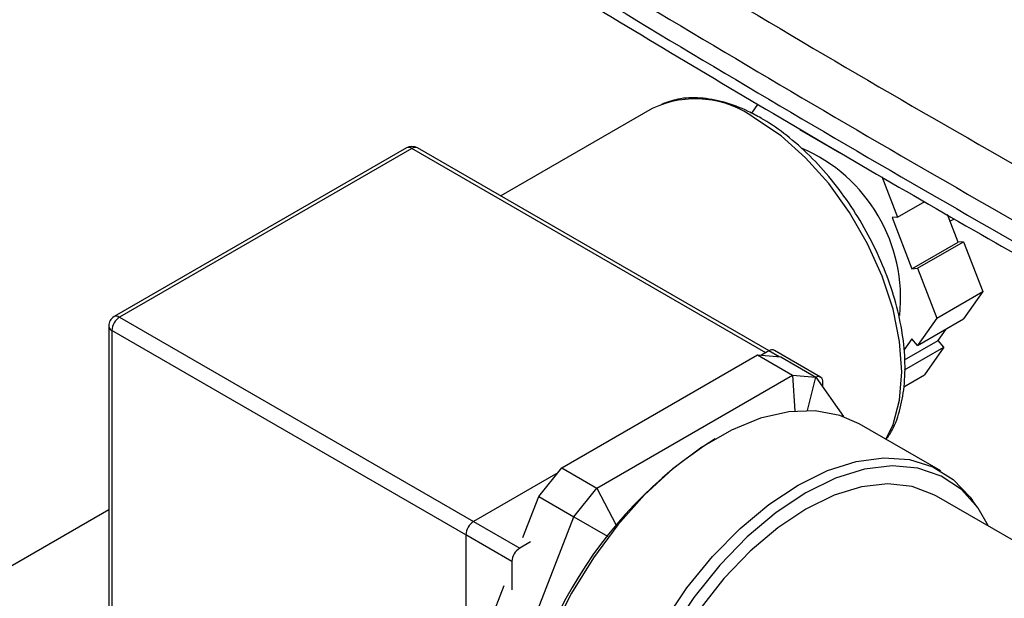
# Model space of a CAD drawing. Extents: x 0.4 to 10.6, y 0.4 to 8.1.
# Drawn here: x 3.7 to 3.8, y 5.5 to 5.5 of the extents above; entities that cross this region are included whole.
import ezdxf

# ---------------------------------------------------------------- set-up
doc = ezdxf.new("R2010")
doc.units = 0
doc.linetypes.add('SLD-SOLID', pattern=[0])
doc.layers.get('0').update_dxf_attribs({"linetype": 'CONTINUOUS'})

msp = doc.modelspace()

# ---------------------------------------------------------------- linework, layer by layer
at = {"color": 7, "linetype": 'SLD-SOLID'}
for p, q in [((3.799168260674738, 5.506256044290342), (3.799886899350838, 5.507278538225069)), ((3.787745204169937, 5.506803107918585), (3.770343700153695, 5.496757433478198)), ((3.804702149085798, 5.50439809253288), (3.809267720428886, 5.501762444297858)), ((3.759514161295822, 5.502287642191604), (3.725926589189474, 5.482897949535815)), ((3.760139110503736, 5.502225757128484), (3.726551538397372, 5.482836064472696)), ((3.801163885706201, 5.478965319074535), (3.760764059711653, 5.502287642191588)), ((3.814117723932797, 5.498993746757823), (3.815927194332187, 5.494330024888135)), ((3.815927194332187, 5.494330024888135), (3.81904142887944, 5.49612783422482)), ((3.822874388360828, 5.491450785905246), (3.821648517216506, 5.494610341356984)), ((3.815927194332187, 5.494330024888135), (3.815288301830378, 5.494272898270998)), ((3.815288301830378, 5.494272898270998), (3.817571087501928, 5.48838925548591)), ((3.817571087501928, 5.48838925548591), (3.822874388360828, 5.491450785905246)), ((3.818209980003736, 5.488446382103048), (3.823513280862637, 5.491507912522384)), ((3.823513280862637, 5.491507912522384), (3.822874388360828, 5.491450785905246)), ((3.823513280862637, 5.491507912522384), (3.82573310549707, 5.485786545265999)), ((3.817571087501928, 5.48838925548591), (3.818209980003736, 5.488446382103048)), ((3.818209980003736, 5.488446382103048), (3.82042980463817, 5.482725014846663)), ((3.82042980463817, 5.482725014846663), (3.82573310549707, 5.485786545265999)), ((3.82573310549707, 5.485786545265999), (3.823513280862636, 5.482628132978495)), ((3.82042980463817, 5.482725014846663), (3.818209980003738, 5.479566602559159)), ((3.818209980003738, 5.479566602559159), (3.823513280862636, 5.482628132978495)), ((3.725301538397372, 5.481815388457839), (3.725301538397371, 5.443029699893266)), ((3.725667654920889, 5.48130513338795), (3.725667654920889, 5.442519444823377)), ((3.820591602689274, 5.480174914626839), (3.821498213687127, 5.481464859459046)), ((3.817571087501929, 5.480361378757572), (3.816659540021581, 5.47906441019623)), ((3.816732959838312, 5.477947367523647), (3.820591602689274, 5.480174914626839)), ((3.818209980003738, 5.479566602559159), (3.817571087501929, 5.480361378757572)), ((3.821230495191083, 5.479380138428429), (3.820591602689274, 5.480174914626839)), ((3.801151303812548, 5.478958159116548), (3.800305829074533, 5.478470076939414)), ((3.807079553879341, 5.475958513760332), (3.801776253020445, 5.479020044179667)), ((3.816720178941516, 5.476776388279927), (3.821230495191083, 5.479380138428429)), ((3.821230495191083, 5.479380138428429), (3.819010670556656, 5.476221726140922)), ((3.777355011140934, 5.465527883943874), (3.799845305752077, 5.47851125466407)), ((3.799845305752077, 5.47851125466407), (3.803861777506977, 5.476192594874027)), ((3.799845305752077, 5.47851125466407), (3.802496956181526, 5.478274157157938)), ((3.802496956181526, 5.478274157157938), (3.806513427936427, 5.475955497367893)), ((3.781371482895834, 5.46320922415383), (3.803861777506977, 5.476192594874027)), ((3.803861777506977, 5.476192594874027), (3.804123547255286, 5.472050008393785)), ((3.803861777506977, 5.476192594874027), (3.806513427936427, 5.475955497367893)), ((3.805556656707794, 5.472113485828298), (3.806513427936427, 5.475955497367893)), ((3.806513427936427, 5.475955497367893), (3.809704261970232, 5.471415512873882)), ((3.80733848814793, 5.47478158467699), (3.80733848814793, 5.475386207752244)), ((3.816636213433099, 5.474850981220621), (3.819010670556656, 5.476221726140922)), ((3.820883730270119, 5.465170839910076), (3.811514565419397, 5.470579543650902)), ((3.774703360711486, 5.462229256018408), (3.777355011140934, 5.465527883943874)), ((3.777355011140934, 5.465527883943874), (3.781371482895834, 5.46320922415383)), ((3.776894487818482, 5.464954997308857), (3.767210178315588, 5.459364364432804)), ((3.778719832466387, 5.459910596228365), (3.781371482895834, 5.46320922415383)), ((3.781371482895834, 5.46320922415383), (3.78360565545474, 5.458930539200751)), ((3.772882599263645, 5.457536432644987), (3.774703360711486, 5.462229256018408)), ((3.774703360711486, 5.462229256018408), (3.778719832466387, 5.459910596228365)), ((3.844257579354273, 5.448502063581631), (3.820392725489227, 5.462278950468639)), ((3.825152655339554, 5.460924750482371), (3.824547126652038, 5.461781947083712)), ((3.767474685160818, 5.430927397921006), (3.778719832466387, 5.459910596228365)), ((3.778719832466387, 5.459910596228365), (3.782594852021408, 5.457673109339215)), ((3.767210178315588, 5.459364364432804), (3.772513479174477, 5.456302834013474)), ((3.771629595698004, 5.454771902928722), (3.766326294839105, 5.457833433348057)), ((3.766326294839105, 5.457833433348057), (3.766326294839105, 5.440638239483408)), ((3.782594852021408, 5.457673109339215), (3.782565197098042, 5.457596676856702)), ((3.773766482740109, 5.45702617757511), (3.772513479174477, 5.456302834013474)), ((3.771629595698004, 5.454771902928722), (3.771629595697997, 5.451518573342011)), ((3.763458213405918, 5.43324605771105), (3.770745712221534, 5.452028828411894))]:
    msp.add_line(p, q, dxfattribs=at)
at = {"color": 8, "linetype": 'SLD-SOLID'}
for p, q in [((3.800797721688435, 5.478754040501085), (3.760139110503736, 5.502225757128484)), ((3.821943236443916, 5.493850733182835), (3.822450470383762, 5.494143553103479)), ((3.726551538397372, 5.482836064472696), (3.767210149582068, 5.459364347845296)), ((3.766326294839105, 5.457833400173041), (3.725667654920889, 5.48130513338795)), ((3.802306688044837, 5.478291169996509), (3.801151303812548, 5.478958159116548)), ((3.725301538397371, 5.460722656441534), (3.63003806732658, 5.405728225181749))]:
    msp.add_line(p, q, dxfattribs=at)
at = {"color": 8, "linetype": 'SLD-SOLID', "flags": 128}
msp.add_lwpolyline([(3.814589791008693, 5.468804253706311), (3.81540023594922, 5.470491528502149), (3.816157889827589, 5.473319355539675), (3.81641302517317, 5.476539601109151), (3.816157889827589, 5.48005441967847), (3.81540023594922, 5.48375701526399), (3.814163084467764, 5.487534886372446), (3.812484025604956, 5.491273244301904), (3.8104140767147, 5.494858500938377), (3.808016132146579, 5.498181720073195), (3.805363052232877, 5.501141927374573), (3.80253544946425, 5.503649178441599), (3.799619239119987, 5.505627291719331)], dxfattribs=at)
at = {"color": 7, "linetype": 'SLD-SOLID', "flags": 128}
for points in [[(3.811514565419397, 5.470579543650902), (3.809294302467861, 5.471553001763896), (3.806474710910416, 5.472079409151362), (3.803413558769038, 5.471969339270601), (3.800176089186998, 5.471225138070025), (3.796831303207705, 5.469862666906178), (3.793450489137257, 5.467910964486462), (3.790105703157964, 5.465411627959507), (3.786868233575925, 5.462417926344159), (3.783807081434546, 5.458993665192835), (3.780987489877101, 5.455211826686943), (3.778469553602402, 5.451153014148396), (3.77630693805063, 5.446903734119745), (3.774545735617645, 5.442554552627414), (3.773223483275593, 5.438198164924077), (3.772368362537518, 5.433927419850289), (3.771998598817331, 5.429833340922641), (3.772122072986766, 5.426003186325542), (3.772736153408269, 5.422518589154504), (3.773827752023792, 5.419453817548445), (3.775373603304025, 5.416874191793242), (3.777340760112759, 5.41483469213325), (3.778767226925565, 5.413853343164967)], [(3.804510061023203, 5.463549451256367), (3.807881856040725, 5.465210970510204), (3.811181787101391, 5.466267124210898), (3.814339521903819, 5.466695402275957), (3.817287758812998, 5.46648667670198), (3.819963661277789, 5.465645396112198), (3.822310197082926, 5.464189490941793), (3.824277353891659, 5.462149991281803), (3.824547126652038, 5.461781947083712)], [(3.826371702508023, 5.458827360504849), (3.825170535095125, 5.460899375285422), (3.823247879356363, 5.463045902489453), (3.820926396215643, 5.464594914238202), (3.818257943770192, 5.465511808168866), (3.815302130838158, 5.465776102386156), (3.812124985396106, 5.465381892993991), (3.808797479623138, 5.46433798597878), (3.805393944499686, 5.462667700498239)], [(3.792903095931331, 5.40696693879887), (3.790356654727822, 5.407471181311147), (3.787838718453124, 5.408622846507299), (3.785676102901352, 5.410375223767943), (3.783914900468366, 5.41269096421416), (3.782592648126315, 5.415520711858811), (3.781737527388239, 5.418804155543718), (3.781367763668053, 5.422471314367288), (3.781491237837488, 5.426444029205937), (3.782105318258991, 5.430637628540106), (3.783196916874514, 5.434962733080709), (3.784742768154747, 5.439327160733492), (3.786709924963481, 5.443637891300337), (3.789056460768618, 5.447803049043292), (3.79173236323341, 5.4517338608564), (3.794680600142588, 5.455346548310348), (3.797838334945016, 5.458564113244221), (3.801138266005682, 5.461317978847632), (3.804510061023203, 5.463549451256367)], [(3.820392725489227, 5.462278950468639), (3.820103869207846, 5.462439401987543), (3.817598296279198, 5.463379088042669), (3.814806663688767, 5.463684004266337), (3.811794404938396, 5.463347003680699), (3.808632124820119, 5.462375985293852), (3.805393944499686, 5.46079370895379)], [(3.805393944499686, 5.462667700498239), (3.801990409376233, 5.460408347969938), (3.798662903603267, 5.457610398595894), (3.795485758161215, 5.454336353941651), (3.79252994522918, 5.450659350754585), (3.789861492783729, 5.446661527209835), (3.787540009643009, 5.442432188079183), (3.785617353904248, 5.438065809810036), (3.784136474519556, 5.433659930077704), (3.783130451887309, 5.429312968954911), (3.782621758890709, 5.425122030370003), (3.782621758890709, 5.421180732965648), (3.783130451887309, 5.417577118813062), (3.784136474519556, 5.414391686697622), (3.785617353904248, 5.411695593909016), (3.787540009643009, 5.409549066704985), (3.789861492783729, 5.408000054956236), (3.79252994522918, 5.407083161025572), (3.795485758161215, 5.406818866808281), (3.796374140528939, 5.406864428762005)], [(3.805393944499686, 5.46079370895379), (3.802155764179254, 5.458637261876847), (3.798993484060977, 5.455957189354785), (3.795981225310605, 5.452816310016001), (3.793189592720175, 5.449288243410106), (3.790684019791527, 5.445455684428095), (3.788523235030484, 5.441408465004177), (3.78675788540045, 5.437241448531387), (3.78542934920051, 5.433052306344047), (3.784568766193176, 5.428939228384476), (3.784196307714744, 5.424998621713962), (3.784320703876269, 5.42132285081296), (3.784939038937154, 5.417998072635949), (3.786036819647652, 5.415102217165448), (3.787588314958344, 5.412703160799273), (3.789557159134132, 5.410857135385301), (3.790395163510145, 5.410316018725799)]]:
    msp.add_lwpolyline(points, dxfattribs=at)
at = {"color": 7, "linetype": 'SLD-SOLID'}
for centre, radius, start, end in [((4.864413055538733, 7.309771493171138), 2.090157607412853, 238.3348311775627, 240.9111224341809), ((4.86441306618622, 7.307360465631657), 2.090157628463004, 238.3348311905376, 240.9111224211792), ((3.792698899636337, 5.496285076467224), 0.01162618098885779, 53.47043167218465, 115.2191098987404), ((3.760139110503737, 5.501205081113627), 0.001249999999999773, 60.00268826634773, 119.9973117336699), ((3.797532034749286, 5.485007588524748), 0.01873828215400214, 353.9265983177394, 66.89059726481759), ((3.726551538397372, 5.481815388457839), 0.001249999999999773, 119.9973117336699, 180), ((3.727586675047596, 5.481217807322626), 0.001921006009462676, 122.6054783399913, 177.3945215143735), ((3.801517453881111, 5.478447057455153), 0.0006287215448749098, 65.6928809538522, 125.6175774753436), ((3.806810631387437, 5.475479958778239), 0.0005361175379276507, 349.9288904839619, 121.8621431024232), ((3.821149695217011, 5.427201883298189), 0.0492007032971183, 122.1616166381577, 177.8437595439144), ((3.768245314965811, 5.457746107282734), 0.001921006009461449, 122.6054783399833, 177.3945215144246), ((3.773548615824696, 5.454684576863419), 0.001921006009447085, 122.6054783401001, 177.3945215149882)]:
    msp.add_arc(centre, radius, start, end, dxfattribs=at)
at = {"color": 8, "linetype": 'SLD-SOLID'}
for centre, radius, start, end in [((3.759772960435174, 5.501714655467089), 0.0006287215448732207, 54.38242252470798, 114.3071190471556), ((3.7605052605723, 5.501714655467086), 0.0006287215448781475, 65.69288095398547, 125.6175774753338), ((3.726185388328809, 5.4823249628113), 0.0006287215448754406, 54.38242252470355, 114.3071190462216), ((3.725927109725484, 5.481877771428962), 0.0006286740981157952, 185.694799251127, 245.6253417064788)]:
    msp.add_arc(centre, radius, start, end, dxfattribs=at)
at = {"color": 7, "linetype": 'SLD-SOLID'}
msp.add_ellipse((3.028711614288671, 6.339063045133964), major_axis=(0.7182083957874769, 2.961212566020118), ratio=0.2872166296211292, start_param=4.489878823033095, end_param=4.519282159649486, dxfattribs=at)
for points, knots in [([(3.87507884834434, 5.501010489272164), (3.872292583044724, 5.502695445918854), (3.860603680197019, 5.509764153463848), (3.839510453946616, 5.521937456638887), (3.814878061949729, 5.535871956346281), (3.799106234154121, 5.544386061324576), (3.79275339051314, 5.547815516576748)], [0, 0, 0, 0, 0.1047443185765856, 0.4394219616702656, 0.7742008933759752, 1, 1, 1, 1]), ([(3.77005102847192, 5.535542110150772), (3.783274937132044, 5.527485178117941), (3.809722753358184, 5.511371314718886), (3.83722931543474, 5.495859403326941), (3.850982595904066, 5.488103447951822)], [0, 0, 0, 0, 0.5000000206842455, 1, 1, 1, 1]), ([(3.768021853215943, 5.526586872883873), (3.769749078546447, 5.5255068698406), (3.780219968052573, 5.518959610295091), (3.799921390488113, 5.507206694400303), (3.825185183648939, 5.492419293544687), (3.841778748369768, 5.483152621416099), (3.849106258702806, 5.4790605750766)], [0, 0, 0, 0, 0.06609219430279846, 0.4006680839725205, 0.7353425329942027, 0.9999999999999999, 0.9999999999999999, 0.9999999999999999, 0.9999999999999999]), ([(3.800244188327885, 5.505689176782449), (3.799753564411075, 5.505957457881246), (3.79833098426016, 5.506735347733203), (3.795970706019995, 5.507617238990868), (3.793253519604077, 5.508090090993349), (3.790812831890621, 5.50801843376649), (3.789424693880306, 5.507502207521549), (3.788805764502254, 5.507272037620329)], [0, 0, 0, 0, 0.1220625598840403, 0.3539243989362915, 0.5857663800264372, 0.8153055712956191, 1, 1, 1, 1]), ([(3.814613428345298, 5.468790608162342), (3.814853423389845, 5.469141310221556), (3.815561789772853, 5.470176438049582), (3.816282576668011, 5.472347345273334), (3.816783875257323, 5.475211595341423), (3.816812596597692, 5.478399174112618), (3.816393730028036, 5.481792395312646), (3.815533813585437, 5.485303038449066), (3.814261293304257, 5.488835113351517), (3.81261096742928, 5.492298621360284), (3.810626351349194, 5.495605337173835), (3.808358016368301, 5.498670548817737), (3.805862241312155, 5.501416271122733), (3.803246788439062, 5.503726354202599), (3.801344247927938, 5.50504602747471), (3.80035517537251, 5.505624288261032), (3.800244188327885, 5.505689176782449)], [0, 0, 0, 0, 0.03971195793570431, 0.1172133202091283, 0.1961135683316989, 0.2758506885259409, 0.3558426142142309, 0.4357612050039906, 0.5155640422018525, 0.595281845038187, 0.6749711986975602, 0.7546933797400021, 0.8344989685114936, 0.9144579195506376, 0.9904010452539144, 1, 1, 1, 1])]:
    msp.add_open_spline(points, degree=3, knots=knots, dxfattribs=at)
msp.add_open_spline([(3.873108278408471, 5.50087593767109), (3.859673059960176, 5.508815572794486), (3.832802623063584, 5.52469484304128), (3.80488945217666, 5.53996290687027), (3.790932866733197, 5.547596938784766)], degree=3, dxfattribs=at)

doc.saveas('drawing.dxf')
